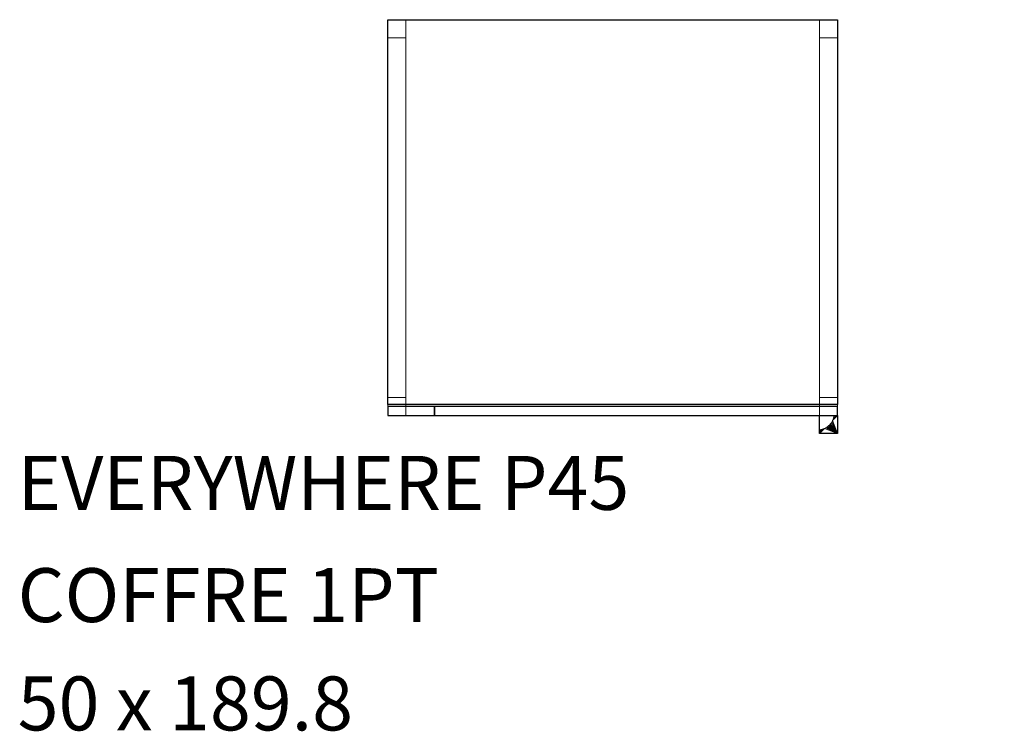
# Model space of a CAD drawing. Units: metres. Extents: x -0.26 to 0.84, y -0.79 to 0.
import ezdxf
from ezdxf.enums import TextEntityAlignment as Align

# ---------------------------------------------------------------- set-up
doc = ezdxf.new("R2010")
doc.units = ezdxf.units.M
doc.header["$LTSCALE"] = 1000
for name, color, linetype in [('Mobilier 2D', 202, 'Continuous'), ('Mobilier 2D texte', 6, 'Continuous'), ('Mobilier 3D', 7, 'Continuous'), ('Mobilier 3D texte', 6, 'Continuous')]:
    doc.layers.add(name, color=color, linetype=linetype)
doc.styles.add('STYLE1', font='la.shx', dxfattribs={"height": 0.06})

# ---------------------------------------------------------------- blocks, each defined once
blk = doc.blocks.new('coffre 1porte p45')
at = {"layer": 'Mobilier 2D texte', "style": 'STYLE1'}
for s, p in [('EVERYWHERE P45', (-0.2613, -0.5638)), ('COFFRE 1PT', (-0.2613, -0.6886)), ('50 x 189.8', (-0.2613, -0.809))]:
    blk.add_text(s, height=0.06, dxfattribs=at).set_placement(p, align=Align.BOTTOM_LEFT)
at = {"layer": 'Mobilier 3D texte', "extrusion": (0, -1, 0), "style": 'STYLE1'}
for s, p in [('EVERYWHERE P45', (0.1556, -0.1759, 0)), ('COFFRE 1PT', (0.1556, -0.2749, 0)), ('50X189.8', (0.1556, -0.3739, 0))]:
    blk.add_text(s, height=0.06, dxfattribs=at).set_placement(p, align=Align.BOTTOM_LEFT)
at = {"layer": 'Mobilier 2D'}
mesh = blk.add_polyface(dxfattribs=at)
corners = [(0.15, 0), (0.65, 0), (0.65, -0.428), (0.15, -0.428)]
mesh.append_faces([[corners[k] for k in face] for face in [(0, 1, 2, 3)]])
mesh = blk.add_polyface(dxfattribs=at)
corners = [(0.15, -0.44), (0.202, -0.44), (0.202, -0.43), (0.15, -0.43)]
mesh.append_faces([[corners[k] for k in face] for face in [(0, 1, 2, 3)]])
mesh = blk.add_polyface(dxfattribs=at)
corners = [(0.202, -0.44), (0.65, -0.44), (0.65, -0.43), (0.202, -0.43)]
mesh.append_faces([[corners[k] for k in face] for face in [(0, 1, 2, 3)]])
mesh = blk.add_polyface(dxfattribs=at)
corners = [(0.65, -0.46), (0.63, -0.46), (0.63, -0.44), (0.65, -0.44)]
mesh.append_faces([[corners[k] for k in face] for face in [(0, 1, 2, 3)]])
at = {"layer": 'Mobilier 3D', "color": 5, "linetype": 'Continuous', "lineweight": 0}
mesh = blk.add_polyface(dxfattribs=at)
corners = [(0.15, -0.44, 1.888), (0.15, -0.44, 1.898), (0.65, -0.44, 1.898), (0.65, -0.44, 1.888), (0.15, 0, 1.888), (0.15, 0, 1.898), (0.65, 0, 1.898), (0.65, 0, 1.888)]
mesh.append_faces([[corners[k] for k in face] for face in [(0, 1, 2, 3), (0, 4, 5, 1), (1, 5, 6, 2), (2, 6, 7, 3), (3, 7, 4, 0), (5, 4, 7, 6)]], dxfattribs={"color": 5})
at = {"layer": 'Mobilier 3D', "color": 34, "linetype": 'Continuous', "lineweight": 0}
mesh = blk.add_polyface(dxfattribs=at)
corners = [(0.15, -0.428, 1.8844), (0.15, 0, 1.8844), (0.65, 0, 1.8844), (0.65, -0.428, 1.8844), (0.15, -0.428, 0.066), (0.15, 0, 0.066), (0.65, 0, 0.066), (0.65, -0.428, 0.066)]
mesh.append_faces([[corners[k] for k in face] for face in [(0, 1, 2, 3), (0, 4, 5, 1), (1, 5, 6, 2), (2, 6, 7, 3), (3, 7, 4, 0), (5, 4, 7, 6)]], dxfattribs={"color": 34})
at = {"layer": 'Mobilier 3D', "color": 40, "linetype": 'Continuous', "lineweight": 0}
mesh = blk.add_polyface(dxfattribs=at)
corners = [(0.15, -0.42, 0.042), (0.15, -0.44, 0.062), (0.15, -0.44, 0), (0.15, -0.42, 0), (0.15, 0, 0), (0.15, -0.02, 0.042), (0.15, -0.02, 0), (0.15, 0, 0.062), (0.17, 0, 0), (0.17, 0, 0.062), (0.17, -0.44, 0.062), (0.17, -0.44, 0), (0.17, -0.42, 0), (0.17, -0.42, 0.042), (0.17, -0.02, 0.042), (0.17, -0.02, 0)]
mesh.append_faces([[corners[k] for k in face] for face in [(4, 8, 9, 7), (7, 9, 10, 1), (1, 10, 11, 2), (2, 11, 12, 3), (3, 12, 13, 0), (0, 13, 14, 5), (5, 14, 15, 6), (6, 15, 8, 4)]], dxfattribs={"color": 40})
mesh.append_faces([[corners[k] for k in face] for face in [(0, 2, 3), (4, 5, 6)]], dxfattribs={"vtx0": -1, "color": 40})
mesh.append_faces([[corners[k] for k in face] for face in [(1, 5, 7), (7, 5, 4)]], dxfattribs={"vtx0": -1, "vtx1": -1, "color": 40})
mesh.append_faces([[corners[k] for k in face] for face in [(0, 1, 2), (13, 11, 10)]], dxfattribs={"vtx0": -1, "vtx2": -1, "color": 40})
mesh.append_faces([[corners[k] for k in face] for face in [(15, 14, 8)]], dxfattribs={"vtx1": -1, "color": 40})
mesh.append_faces([[corners[k] for k in face] for face in [(0, 5, 1), (10, 9, 14), (14, 13, 10), (9, 8, 14)]], dxfattribs={"vtx1": -1, "vtx2": -1, "color": 40})
mesh.append_faces([[corners[k] for k in face] for face in [(13, 12, 11)]], dxfattribs={"vtx2": -1, "color": 40})
mesh = blk.add_polyface(dxfattribs=at)
corners = [(0.63, -0.02, 0.042), (0.63, -0.02, 0), (0.63, 0, 0), (0.63, -0.44, 0.062), (0.63, -0.42, 0.042), (0.63, -0.42, 0), (0.63, -0.44, 0), (0.63, 0, 0.062), (0.65, 0, 0), (0.65, 0, 0.062), (0.65, -0.44, 0.062), (0.65, -0.44, 0), (0.65, -0.42, 0), (0.65, -0.42, 0.042), (0.65, -0.02, 0.042), (0.65, -0.02, 0)]
mesh.append_faces([[corners[k] for k in face] for face in [(2, 8, 9, 7), (7, 9, 10, 3), (3, 10, 11, 6), (6, 11, 12, 5), (5, 12, 13, 4), (4, 13, 14, 0), (0, 14, 15, 1), (1, 15, 8, 2)]], dxfattribs={"color": 40})
mesh.append_faces([[corners[k] for k in face] for face in [(0, 3, 4)]], dxfattribs={"vtx0": -1, "vtx1": -1, "color": 40})
mesh.append_faces([[corners[k] for k in face] for face in [(0, 2, 7), (0, 7, 3), (13, 11, 10)]], dxfattribs={"vtx0": -1, "vtx2": -1, "color": 40})
mesh.append_faces([[corners[k] for k in face] for face in [(5, 4, 6), (15, 14, 8)]], dxfattribs={"vtx1": -1, "color": 40})
mesh.append_faces([[corners[k] for k in face] for face in [(3, 6, 4), (9, 8, 14), (14, 13, 10), (10, 9, 14)]], dxfattribs={"vtx1": -1, "vtx2": -1, "color": 40})
mesh.append_faces([[corners[k] for k in face] for face in [(0, 1, 2), (13, 12, 11)]], dxfattribs={"vtx2": -1, "color": 40})
at = {"layer": 'Mobilier 3D', "color": 34, "linetype": 'Continuous', "lineweight": 0}
mesh = blk.add_polyface(dxfattribs=at)
corners = [(0.15, -0.43, 0.066), (0.65, -0.43, 0.066), (0.65, -0.43, 1.8844), (0.15, -0.43, 1.8844), (0.15, -0.44, 0.066), (0.65, -0.44, 0.066), (0.65, -0.44, 1.8844), (0.15, -0.44, 1.8844)]
mesh.append_faces([[corners[k] for k in face] for face in [(0, 1, 2, 3), (0, 4, 5, 1), (1, 5, 6, 2), (2, 6, 7, 3), (3, 7, 4, 0), (5, 4, 7, 6)]], dxfattribs={"color": 34})
at = {"layer": 'Mobilier 3D', "color": 40, "linetype": 'Continuous', "lineweight": 0}
mesh = blk.add_polyface(dxfattribs=at)
corners = [(0.63, -0.46, 0.85), (0.6356, -0.4546, 0.85), (0.6342, -0.4551, 0.85), (0.65, -0.46, 0.85), (0.6424, -0.4493, 0.85), (0.6414, -0.4504, 0.85), (0.65, -0.44, 0.85), (0.6446, -0.4456, 0.85), (0.6439, -0.4469, 0.85), (0.6314, -0.4558, 0.85), (0.63, -0.456, 0.85), (0.6404, -0.4514, 0.85), (0.6455, -0.4429, 0.85), (0.6451, -0.4442, 0.85), (0.6458, -0.4414, 0.85), (0.6381, -0.4532, 0.85), (0.6369, -0.4539, 0.85), (0.6329, -0.4555, 0.85), (0.646, -0.44, 0.85), (0.6393, -0.4524, 0.85), (0.6432, -0.4481, 0.85), (0.65, -0.44, 1.054), (0.646, -0.44, 1.054), (0.6458, -0.4414, 1.054), (0.6455, -0.4429, 1.054), (0.6451, -0.4442, 1.054), (0.6446, -0.4456, 1.054), (0.6439, -0.4469, 1.054), (0.6432, -0.4481, 1.054), (0.6424, -0.4493, 1.054), (0.6414, -0.4504, 1.054), (0.6404, -0.4514, 1.054), (0.6393, -0.4524, 1.054), (0.6381, -0.4532, 1.054), (0.6369, -0.4539, 1.054), (0.6356, -0.4546, 1.054), (0.6342, -0.4551, 1.054), (0.6329, -0.4555, 1.054), (0.6314, -0.4558, 1.054), (0.63, -0.456, 1.054), (0.63, -0.46, 1.054), (0.65, -0.46, 1.054)]
mesh.append_faces([[corners[k] for k in face] for face in [(6, 21, 22, 18), (18, 22, 23, 14), (14, 23, 24, 12), (12, 24, 25, 13), (13, 25, 26, 7), (7, 26, 27, 8), (8, 27, 28, 20), (20, 28, 29, 4), (4, 29, 30, 5), (5, 30, 31, 11), (11, 31, 32, 19), (19, 32, 33, 15), (15, 33, 34, 16), (16, 34, 35, 1), (1, 35, 36, 2), (2, 36, 37, 17), (17, 37, 38, 9), (9, 38, 39, 10), (10, 39, 40, 0), (0, 40, 41, 3), (3, 41, 21, 6)]], dxfattribs={"color": 40})
mesh.append_faces([[corners[k] for k in face] for face in [(0, 9, 10)]], dxfattribs={"vtx0": -1, "color": 40})
mesh.append_faces([[corners[k] for k in face] for face in [(6, 7, 3), (41, 26, 21)]], dxfattribs={"vtx0": -1, "vtx1": -1, "color": 40})
mesh.append_faces([[corners[k] for k in face] for face in [(0, 1, 2), (0, 2, 17), (6, 13, 7), (0, 17, 9), (41, 35, 34), (21, 24, 23), (41, 34, 33), (41, 31, 30), (40, 38, 37)]], dxfattribs={"vtx0": -1, "vtx2": -1, "color": 40})
mesh.append_faces([[corners[k] for k in face] for face in [(0, 3, 1), (4, 5, 3), (7, 8, 3), (5, 11, 3), (12, 13, 6), (14, 12, 6), (15, 16, 3), (16, 1, 3), (19, 15, 3), (8, 20, 3), (11, 19, 3), (20, 4, 3), (27, 26, 41), (28, 27, 41), (36, 35, 40), (33, 32, 41), (30, 29, 41), (25, 24, 21), (32, 31, 41), (37, 36, 40), (26, 25, 21), (41, 40, 35), (29, 28, 41)]], dxfattribs={"vtx1": -1, "vtx2": -1, "color": 40})
mesh.append_faces([[corners[k] for k in face] for face in [(6, 18, 14), (40, 39, 38), (23, 22, 21)]], dxfattribs={"vtx2": -1, "color": 40})

msp = doc.modelspace()

# ---------------------------------------------------------------- block references
msp.add_blockref('coffre 1porte p45', (0, 0))

doc.saveas('drawing.dxf')
